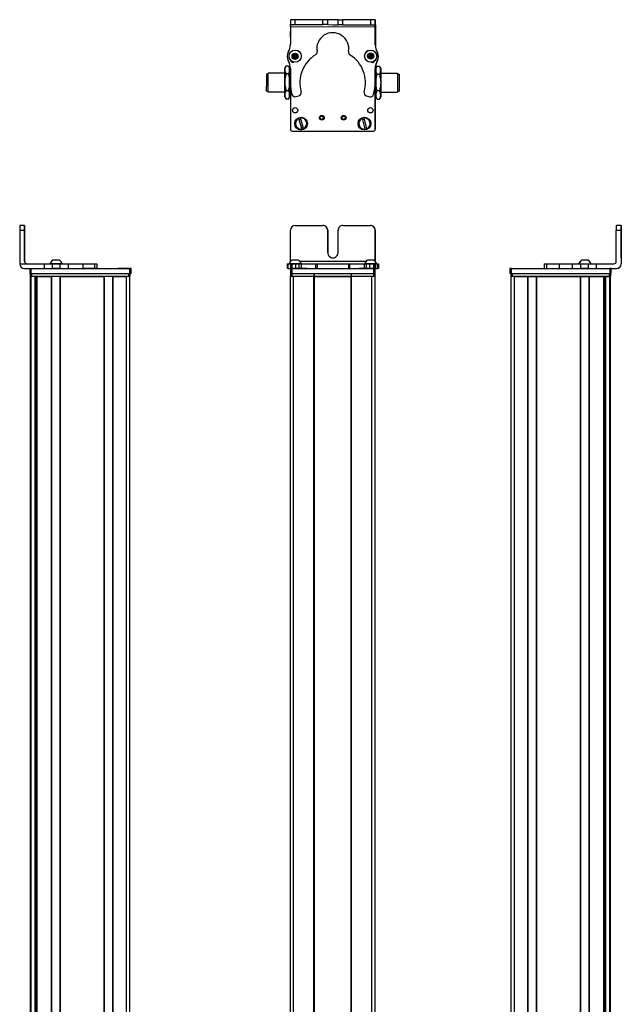
# Model space of a CAD drawing. Extents: x 85 to 1021, y -811 to 1659.
# Drawn here: x 85 to 461, y 1042 to 1658 of the extents above; entities that cross this region are included whole.
import ezdxf

# ---------------------------------------------------------------- set-up
doc = ezdxf.new("R2010")
doc.units = 0
doc.layers.get('0').update_dxf_attribs({"linetype": 'CONTINUOUS'})

msp = doc.modelspace()

# ---------------------------------------------------------------- linework, layer by layer
at = {"color": 7, "ltscale": 0.382401}
msp.add_line((254.220337, 1658.019775), (254.187073, 1642.723755), dxfattribs=at)
at = {"color": 7, "ltscale": 0.001328}
for p, q in [((254.220337, 1658.019775), (254.273438, 1658.019653)), ((307.449646, 1657.761475), (307.396545, 1657.761719))]:
    msp.add_line(p, q, dxfattribs=at)
at = {"color": 7, "ltscale": 0.075}
for p, q in [((254.273438, 1658.019653), (254.266907, 1655.019653)), ((257.273438, 1658.013062), (254.273438, 1658.019653)), ((257.266907, 1655.013062), (257.273438, 1658.013062)), ((274.519165, 1654.975342), (274.525757, 1657.975342)), ((277.519165, 1654.968872), (277.525696, 1657.968872)), ((284.019165, 1654.95459), (284.025696, 1657.95459)), ((284.025696, 1657.95459), (287.025696, 1657.94812)), ((287.019165, 1654.94812), (287.025696, 1657.94812)), ((304.273315, 1657.9104), (304.269104, 1654.9104)), ((307.273315, 1657.903809), (304.273315, 1657.9104)), ((307.269104, 1654.903809), (307.273315, 1657.903809)), ((254.266907, 1655.019653), (257.266907, 1655.013062)), ((277.519165, 1654.968872), (274.519165, 1654.975342)), ((287.019165, 1654.94812), (284.019165, 1654.95459)), ((304.269104, 1654.9104), (307.269104, 1654.903809)), ((87.795959, 1529.26062), (84.795959, 1529.26062)), ((461.154358, 1529.26062), (458.154358, 1529.26062)), ((84.789368, 1526.26062), (87.789368, 1526.26062)), ((458.147766, 1526.26062), (461.147766, 1526.26062)), ((100.085266, 1505.26062), (100.085266, 1502.26062)), ((105.13855, 1505.26062), (105.13855, 1502.26062)), ((110.194824, 1502.26062), (110.194824, 1505.26062)), ((115.342102, 1502.26062), (115.342102, 1505.26062)), ((124.242493, 1505.26062), (124.242493, 1502.26062)), ((131.510864, 1505.26062), (131.510864, 1502.26062)), ((132.960083, 1505.26062), (132.960083, 1502.26062)), ((132.993591, 1505.26062), (132.993591, 1502.26062)), ((133.062927, 1505.26062), (133.062927, 1502.26062)), ((252.114136, 1505.26062), (252.114136, 1502.26062)), ((252.794067, 1502.26062), (252.794067, 1505.26062)), ((254.163452, 1505.26062), (254.163452, 1502.26062)), ((255.16571, 1505.26062), (255.16571, 1502.26062)), ((257.603821, 1502.26062), (257.603821, 1505.26062)), ((259.539124, 1505.26062), (259.539124, 1502.26062)), ((261.027222, 1505.26062), (261.027222, 1502.26062)), ((269.931396, 1505.26062), (269.931396, 1502.26062)), ((270.886597, 1505.26062), (270.886597, 1502.26062)), ((290.519043, 1505.26062), (290.519043, 1502.26062)), ((291.466797, 1502.26062), (291.466797, 1505.26062)), ((300.267273, 1505.26062), (300.267273, 1502.26062)), ((301.746887, 1502.26062), (301.746887, 1505.26062)), ((303.679932, 1505.26062), (303.679932, 1502.26062)), ((306.124084, 1505.26062), (306.124084, 1502.26062)), ((307.220764, 1505.26062), (307.220764, 1502.26062)), ((307.230347, 1502.26062), (307.230347, 1505.26062)), ((308.588745, 1505.26062), (308.588745, 1502.26062)), ((309.279724, 1505.26062), (309.279724, 1502.26062)), ((412.98999, 1505.26062), (412.98999, 1502.26062)), ((414.430786, 1505.26062), (414.430786, 1502.26062)), ((422.499695, 1502.26062), (422.499695, 1505.26062)), ((430.676636, 1502.26062), (430.676636, 1505.26062)), ((435.736267, 1505.26062), (435.736267, 1502.26062)), ((440.792542, 1502.26062), (440.792542, 1505.26062)), ((445.65686, 1502.26062), (445.65686, 1505.26062)), ((91.045044, 1502.26062), (91.045044, 1499.26062)), ((92.045044, 1499.26062), (92.045044, 1502.26062)), ((153.444458, 1502.26062), (153.444458, 1499.26062)), ((154.444458, 1499.26062), (154.444458, 1502.26062)), ((254.199097, 1502.26062), (254.199097, 1499.26062)), ((255.199097, 1499.26062), (255.199097, 1502.26062)), ((306.199097, 1502.26062), (306.199097, 1499.26062)), ((307.199097, 1499.26062), (307.199097, 1502.26062)), ((391.608459, 1502.26062), (391.608459, 1499.26062)), ((392.608459, 1499.26062), (392.608459, 1502.26062)), ((454.007874, 1502.26062), (454.007874, 1499.26062)), ((455.007874, 1499.26062), (455.007874, 1502.26062))]:
    msp.add_line(p, q, dxfattribs=at)
at = {"color": 7, "ltscale": 0.001447}
msp.add_line((254.397461, 1658.077148), (254.397095, 1658.019287), dxfattribs=at)
at = {"color": 7, "ltscale": 0.393356}
msp.add_line((270.131409, 1657.983398), (254.397461, 1658.077148), dxfattribs=at)
at = {"color": 7, "ltscale": 0.431309}
msp.add_line((274.525757, 1657.975342), (257.273438, 1658.013062), dxfattribs=at)
at = {"color": 7, "ltscale": 0.074999}
msp.add_line((277.525696, 1657.968872), (274.525757, 1657.975342), dxfattribs=at)
at = {"color": 7, "ltscale": 0.08125}
for p, q in [((280.775696, 1657.96167), (277.525696, 1657.968872)), ((284.025696, 1657.95459), (280.775696, 1657.96167)), ((277.519165, 1654.968872), (280.769165, 1654.961792)), ((280.769165, 1654.961792), (284.019165, 1654.95459))]:
    msp.add_line(p, q, dxfattribs=at)
at = {"color": 7, "ltscale": 0.431192}
msp.add_line((304.273315, 1657.9104), (287.025696, 1657.94812), dxfattribs=at)
at = {"color": 7, "ltscale": 0.0375}
for p, q in [((254.263672, 1653.519653), (254.266968, 1655.019653)), ((307.266968, 1653.403809), (307.269104, 1654.903809))]:
    msp.add_line(p, q, dxfattribs=at)
at = {"color": 7}
for p, q in [((307.266968, 1653.403809), (254.263672, 1653.519653)), ((254.196594, 1617.021729), (254.196594, 1589.990356)), ((254.199097, 1616.973877), (254.199097, 1589.364502)), ((307.199097, 1589.364502), (307.199097, 1617.864014)), ((307.270386, 1612.690186), (307.321045, 1589.49646)), ((255.199097, 1588.364502), (306.199097, 1588.364502)), ((84.789368, 1526.26062), (84.789368, 1505.26062)), ((461.147766, 1526.26062), (461.147766, 1505.26062)), ((461.26355, 1526.26062), (461.26355, 1505.26062)), ((301.562988, 1506.76062), (259.999084, 1506.76062)), ((92.045044, 1502.26062), (153.444458, 1502.26062)), ((92.045044, 1499.26062), (153.444458, 1499.26062)), ((92.41925, 1499.26062), (152.818665, 1499.26062)), ((255.199097, 1502.26062), (306.199097, 1502.26062)), ((255.199097, 1499.26062), (306.199097, 1499.26062)), ((392.608459, 1502.26062), (454.007874, 1502.26062)), ((392.608459, 1499.26062), (454.007874, 1499.26062)), ((393.234253, 1499.26062), (453.633667, 1499.26062)), ((91.619263, -664.739319), (91.619263, 1497.26062)), ((91.996887, -664.739319), (91.996887, 1497.26062)), ((152.818665, 1497.26062), (92.41925, 1497.26062)), ((94.472961, -664.739319), (94.472961, 1497.26062)), ((95.370483, -664.739319), (95.370483, 1497.26062)), ((95.670471, -664.739319), (95.670471, 1497.26062)), ((104.626221, -664.739319), (104.626221, 1497.26062)), ((104.92627, -664.739319), (104.92627, 1497.26062)), ((110.026245, -664.739319), (110.026245, 1497.26062)), ((110.326233, -664.739319), (110.326233, 1497.26062)), ((110.326233, 1497.26062), (137.568848, 1497.26062)), ((137.568848, -664.739319), (137.568848, 1497.26062)), ((137.868835, -664.739319), (137.868835, 1497.26062)), ((142.968872, -664.739319), (142.968872, 1497.26062)), ((143.26886, -664.739319), (143.26886, 1497.26062)), ((151.618652, -664.739319), (151.618652, 1497.26062)), ((153.618652, -664.739319), (153.618652, 1497.26062)), ((254.196228, -664.739319), (254.196228, 1497.26062)), ((256.196228, -664.739319), (256.196228, 1497.26062)), ((268.89624, -664.739319), (268.89624, 1497.26062)), ((269.196228, -664.739319), (269.196228, 1497.26062)), ((269.196228, 1497.26062), (292.196594, 1497.26062)), ((292.196594, 1497.26062), (269.196228, 1497.26062)), ((292.196594, -664.739319), (292.196594, 1497.26062)), ((292.496582, -664.739319), (292.496582, 1497.26062)), ((305.196594, -664.739319), (305.196594, 1497.26062)), ((307.196594, -664.739319), (307.196594, 1497.26062)), ((392.434265, -664.739319), (392.434265, 1497.26062)), ((453.633667, 1497.26062), (393.234253, 1497.26062)), ((394.434265, -664.739319), (394.434265, 1497.26062)), ((402.784058, -664.739319), (402.784058, 1497.26062)), ((403.084045, -664.739319), (403.084045, 1497.26062)), ((408.184082, -664.739319), (408.184082, 1497.26062)), ((408.48407, -664.739319), (408.48407, 1497.26062)), ((408.48407, 1497.26062), (435.726685, 1497.26062)), ((435.726685, -664.739319), (435.726685, 1497.26062)), ((436.026672, -664.739319), (436.026672, 1497.26062)), ((441.126648, -664.739319), (441.126648, 1497.26062)), ((441.426697, -664.739319), (441.426697, 1497.26062)), ((450.382446, -664.739319), (450.382446, 1497.26062)), ((450.682434, -664.739319), (450.682434, 1497.26062)), ((451.579956, -664.739319), (451.579956, 1497.26062)), ((454.05603, -664.739319), (454.05603, 1497.26062)), ((454.433655, -664.739319), (454.433655, 1497.26062)), ((94.695313, -649.739319), (94.695313, 1482.26062)), ((451.357605, -649.739319), (451.357605, 1482.26062))]:
    msp.add_line(p, q, dxfattribs=at)
at = {"color": 7, "ltscale": 0.431307}
msp.add_line((257.266907, 1655.013062), (274.519165, 1654.975342), dxfattribs=at)
at = {"color": 7, "ltscale": 0.43125}
msp.add_line((287.019165, 1654.94812), (304.269104, 1654.9104), dxfattribs=at)
at = {"color": 7, "ltscale": 0.274771}
msp.add_line((307.251465, 1642.412964), (307.266968, 1653.403809), dxfattribs=at)
at = {"color": 7, "ltscale": 0.004073}
msp.add_line((307.26886, 1654.762451), (307.431763, 1654.761475), dxfattribs=at)
at = {"color": 7, "ltscale": 0.003125}
msp.add_line((307.396545, 1657.761719), (307.271545, 1657.762451), dxfattribs=at)
at = {"color": 7, "ltscale": 0.307403}
msp.add_line((307.431763, 1654.761475), (307.358521, 1642.465576), dxfattribs=at)
at = {"color": 7, "ltscale": 0.075001}
msp.add_line((307.431763, 1654.761475), (307.449646, 1657.761475), dxfattribs=at)
at = {"color": 7, "ltscale": 0.090555}
msp.add_line((254.195007, 1647.157837), (254.187134, 1650.780029), dxfattribs=at)
at = {"color": 7, "ltscale": 0.0823}
msp.add_line((254.196594, 1650.389771), (254.196594, 1647.097778), dxfattribs=at)
at = {"color": 7, "ltscale": 0.062817}
msp.add_line((254.199097, 1650.763916), (254.199097, 1648.251221), dxfattribs=at)
at = {"color": 7, "ltscale": 0.036084}
for p, q in [((256.108032, 1636.203857), (255.744507, 1634.807007)), ((255.744507, 1634.807007), (256.772461, 1633.793823)), ((256.108032, 1636.203857), (257.135986, 1635.190674)), ((256.772461, 1633.793823), (257.135986, 1635.190674)), ((257.135986, 1635.190674), (257.499512, 1636.587524)), ((258.527466, 1635.574219), (257.135986, 1635.190674)), ((258.16394, 1634.17749), (257.135986, 1635.190674)), ((303.167542, 1634.56665), (304.408813, 1633.830078)), ((304.443359, 1636.716675), (303.184814, 1636.01001)), ((303.184814, 1636.01001), (304.426086, 1635.273438)), ((304.443359, 1636.716675), (304.426086, 1635.273438)), ((305.684631, 1635.980103), (304.426086, 1635.273438)), ((305.667358, 1634.536865), (304.426086, 1635.273438)), ((305.684631, 1635.980103), (304.443359, 1636.716675)), ((305.667358, 1634.536865), (305.684631, 1635.980103))]:
    msp.add_line(p, q, dxfattribs=at)
at = {"color": 7, "ltscale": 0.036085}
for p, q in [((255.744507, 1634.807007), (257.135986, 1635.190674)), ((257.499512, 1636.587524), (256.108032, 1636.203857)), ((256.772461, 1633.793823), (258.16394, 1634.17749))]:
    msp.add_line(p, q, dxfattribs=at)
at = {"color": 7, "ltscale": 0.036086}
for p, q in [((258.527466, 1635.574219), (257.499512, 1636.587524)), ((304.426086, 1635.273438), (303.167542, 1634.56665)), ((304.408813, 1633.830078), (305.667358, 1634.536865))]:
    msp.add_line(p, q, dxfattribs=at)
at = {"color": 7, "ltscale": 0.036082}
msp.add_line((258.16394, 1634.17749), (258.527466, 1635.574219), dxfattribs=at)
at = {"color": 7, "ltscale": 0.036087}
for p, q in [((303.184814, 1636.01001), (303.167542, 1634.56665)), ((304.408813, 1633.830078), (304.426086, 1635.273438))]:
    msp.add_line(p, q, dxfattribs=at)
at = {"color": 7, "ltscale": 0.034831}
for p, q in [((250.696228, 1627.69043), (251.392944, 1628.896973)), ((253.696228, 1627.69043), (252.999573, 1628.896973))]:
    msp.add_line(p, q, dxfattribs=at)
at = {"color": 7, "ltscale": 0.026599}
for p, q in [((250.696228, 1626.626465), (250.696228, 1627.69043)), ((253.696228, 1626.626465), (253.696228, 1627.69043))]:
    msp.add_line(p, q, dxfattribs=at)
at = {"color": 7, "ltscale": 0.005234}
for p, q in [((251.500061, 1629.077148), (251.393066, 1628.897217)), ((252.892395, 1629.077148), (252.99939, 1628.897217)), ((251.500061, 1608.303467), (251.393066, 1608.483398)), ((252.892395, 1608.303467), (252.99939, 1608.483398))]:
    msp.add_line(p, q, dxfattribs=at)
at = {"color": 7, "ltscale": 0.034808}
for p, q in [((252.892395, 1629.077148), (251.500061, 1629.077148)), ((252.892395, 1629.077148), (251.500061, 1629.077148)), ((252.892395, 1624.175659), (251.500061, 1624.175659)), ((251.500061, 1613.788818), (252.892395, 1613.788818)), ((252.892395, 1608.303467), (251.500061, 1608.303467))]:
    msp.add_line(p, q, dxfattribs=at)
at = {"color": 7, "ltscale": 0.005273}
msp.add_line((252.892395, 1629.077148), (253.000244, 1628.895874), dxfattribs=at)
at = {"color": 7, "ltscale": 0.003053}
msp.add_line((252.99939, 1628.897217), (253.059692, 1628.791016), dxfattribs=at)
at = {"color": 7, "ltscale": 0.034798}
msp.add_line((253.696228, 1627.69043), (253.000244, 1628.895874), dxfattribs=at)
at = {"color": 7, "ltscale": 0.22251}
for p, q in [((254.177307, 1627.466919), (254.164795, 1618.566528)), ((115.342102, 1505.26062), (124.242493, 1505.26062)), ((115.342102, 1502.26062), (124.242493, 1502.26062))]:
    msp.add_line(p, q, dxfattribs=at)
at = {"color": 7, "ltscale": 0.003442}
msp.add_line((254.196594, 1632.782471), (254.196594, 1632.644775), dxfattribs=at)
at = {"color": 7, "ltscale": 0.003497}
msp.add_line((254.199097, 1632.779053), (254.199097, 1632.63916), dxfattribs=at)
at = {"color": 7, "ltscale": 0.00293}
msp.add_line((307.199097, 1632.558105), (307.199097, 1632.675293), dxfattribs=at)
at = {"color": 7, "ltscale": 0.204422}
msp.add_line((307.219299, 1619.255859), (307.230347, 1627.432739), dxfattribs=at)
at = {"color": 7, "ltscale": 0.001929}
msp.add_line((307.226685, 1632.705078), (307.226868, 1632.62793), dxfattribs=at)
at = {"color": 7, "ltscale": 0.081702}
msp.add_line((307.237061, 1627.958252), (307.244202, 1624.690186), dxfattribs=at)
at = {"color": 7, "ltscale": 0.015259}
msp.add_line((307.244141, 1627.209229), (307.240051, 1626.598877), dxfattribs=at)
at = {"color": 7, "ltscale": 0.04019}
msp.add_line((307.696594, 1627.69043), (308.500427, 1629.082642), dxfattribs=at)
at = {"color": 7, "ltscale": 0.030145}
for p, q in [((307.696594, 1627.69043), (307.696594, 1626.484619)), ((310.696594, 1627.69043), (310.696594, 1626.484619))]:
    msp.add_line(p, q, dxfattribs=at)
at = {"color": 7, "ltscale": 0.034807}
for p, q in [((308.500427, 1629.082642), (309.8927, 1629.082642)), ((308.500427, 1623.886475), (309.8927, 1623.886475)), ((309.8927, 1613.494141), (308.500427, 1613.494141)), ((308.500427, 1608.298096), (309.8927, 1608.298096))]:
    msp.add_line(p, q, dxfattribs=at)
at = {"color": 7, "ltscale": 0.040191}
msp.add_line((310.696594, 1627.69043), (309.8927, 1629.082642), dxfattribs=at)
at = {"color": 7, "ltscale": 0.189319}
msp.add_line((239.197266, 1623.990356), (239.197266, 1616.417603), dxfattribs=at)
at = {"color": 7, "ltscale": 0.024974}
for p, q in [((240.196228, 1623.990356), (239.197266, 1623.990356)), ((240.196228, 1623.990356), (239.197266, 1623.990356)), ((321.196594, 1623.990356), (322.195557, 1623.990356)), ((240.196228, 1613.390381), (239.197266, 1613.390381)), ((321.196594, 1613.390381), (322.195557, 1613.390381))]:
    msp.add_line(p, q, dxfattribs=at)
at = {"color": 7, "ltscale": 0.214325}
msp.add_line((240.196228, 1616.117432), (240.196228, 1624.69043), dxfattribs=at)
at = {"color": 7, "ltscale": 0.2625}
for p, q in [((250.696228, 1624.69043), (240.196228, 1624.69043)), ((250.696228, 1624.69043), (240.196228, 1624.69043)), ((310.696594, 1624.69043), (321.196594, 1624.69043)), ((250.696228, 1612.69043), (240.196228, 1612.69043)), ((310.696594, 1612.69043), (321.196594, 1612.69043))]:
    msp.add_line(p, q, dxfattribs=at)
at = {"color": 7, "ltscale": 0.191107}
for p, q in [((250.696228, 1618.982178), (250.696228, 1626.626465)), ((253.696228, 1618.982178), (253.696228, 1626.626465))]:
    msp.add_line(p, q, dxfattribs=at)
at = {"color": 7, "ltscale": 0.011894}
msp.add_line((254.171997, 1624.69043), (253.696228, 1624.69043), dxfattribs=at)
at = {"color": 7, "ltscale": 0.011893}
msp.add_line((254.171936, 1624.69043), (253.696228, 1624.69043), dxfattribs=at)
at = {"color": 7, "ltscale": 0.011784}
msp.add_line((307.22522, 1624.69043), (307.696594, 1624.69043), dxfattribs=at)
at = {"color": 7, "ltscale": 0.194855}
for p, q in [((307.696594, 1626.484619), (307.696594, 1618.69043)), ((310.696594, 1626.484619), (310.696594, 1618.69043))]:
    msp.add_line(p, q, dxfattribs=at)
at = {"color": 7, "ltscale": 0.002536}
msp.add_line((321.196594, 1624.69043), (321.196594, 1624.588989), dxfattribs=at)
at = {"color": 7, "ltscale": 0.297464}
msp.add_line((321.196594, 1624.588989), (321.196594, 1612.69043), dxfattribs=at)
at = {"color": 7, "ltscale": 0.002237}
msp.add_line((322.195557, 1623.900879), (322.195557, 1623.990356), dxfattribs=at)
at = {"color": 7, "ltscale": 0.262762}
msp.add_line((322.195557, 1623.900879), (322.195557, 1613.390381), dxfattribs=at)
at = {"color": 7, "ltscale": 0.000208}
msp.add_line((322.195557, 1621.517578), (322.195557, 1621.509277), dxfattribs=at)
at = {"color": 7, "ltscale": 0.024792}
msp.add_line((322.195557, 1621.509277), (322.195557, 1620.517578), dxfattribs=at)
at = {"color": 7, "ltscale": 0.075681}
msp.add_line((239.197266, 1613.390381), (239.197266, 1616.417603), dxfattribs=at)
at = {"color": 7, "ltscale": 0.085675}
msp.add_line((240.196228, 1612.69043), (240.196228, 1616.117432), dxfattribs=at)
at = {"color": 7, "ltscale": 0.198401}
for p, q in [((250.696228, 1611.046143), (250.696228, 1618.982178)), ((253.696228, 1611.046143), (253.696228, 1618.982178))]:
    msp.add_line(p, q, dxfattribs=at)
at = {"color": 7, "ltscale": 0.194858}
for p, q in [((307.696594, 1618.69043), (307.696594, 1610.896118)), ((310.696594, 1618.69043), (310.696594, 1610.896118))]:
    msp.add_line(p, q, dxfattribs=at)
at = {"color": 7, "ltscale": 0.005682}
msp.add_line((322.195557, 1620.572754), (322.195557, 1620.345459), dxfattribs=at)
at = {"color": 7, "ltscale": 0.000214}
for p, q in [((322.195557, 1620.022949), (322.195557, 1620.014404)), ((322.195557, 1617.565186), (322.195557, 1617.556641))]:
    msp.add_line(p, q, dxfattribs=at)
at = {"color": 7, "ltscale": 0.024786}
for p, q in [((322.195557, 1620.014404), (322.195557, 1619.022949)), ((322.195557, 1617.556641), (322.195557, 1616.565186))]:
    msp.add_line(p, q, dxfattribs=at)
at = {"color": 7, "ltscale": 0.021445}
for p, q in [((322.195557, 1619.048218), (322.195557, 1618.19043)), ((322.195557, 1616.604492), (322.195557, 1615.746704))]:
    msp.add_line(p, q, dxfattribs=at)
at = {"color": 7, "ltscale": 0.000211}
msp.add_line((322.195557, 1617.635742), (322.195557, 1617.627319), dxfattribs=at)
at = {"color": 7, "ltscale": 0.001553}
msp.add_line((322.195557, 1617.627319), (322.195557, 1617.565186), dxfattribs=at)
at = {"color": 7, "ltscale": 0.033893}
for p, q in [((250.696228, 1609.69043), (250.696228, 1611.046143)), ((253.696228, 1609.69043), (253.696228, 1611.046143))]:
    msp.add_line(p, q, dxfattribs=at)
at = {"color": 7, "ltscale": 0.034837}
msp.add_line((250.696228, 1609.69043), (251.392944, 1608.483643), dxfattribs=at)
at = {"color": 7, "ltscale": 0.034836}
msp.add_line((253.696228, 1609.69043), (252.999573, 1608.483643), dxfattribs=at)
at = {"color": 7, "ltscale": 0.034801}
msp.add_line((253.696228, 1609.69043), (253.000244, 1608.484863), dxfattribs=at)
at = {"color": 7, "ltscale": 0.012465}
msp.add_line((254.194824, 1612.69043), (253.696228, 1612.69043), dxfattribs=at)
at = {"color": 7, "ltscale": 0.05006}
for p, q in [((257.603821, 1609.916016), (259.539124, 1610.430054)), ((301.746887, 1610.337891), (303.679932, 1609.81543))]:
    msp.add_line(p, q, dxfattribs=at)
at = {"color": 7, "ltscale": 0.012474}
msp.add_line((307.197632, 1612.69043), (307.696594, 1612.69043), dxfattribs=at)
at = {"color": 7, "ltscale": 0.030142}
for p, q in [((307.696594, 1610.896118), (307.696594, 1609.69043)), ((310.696594, 1610.896118), (310.696594, 1609.69043))]:
    msp.add_line(p, q, dxfattribs=at)
at = {"color": 7, "ltscale": 0.040193}
msp.add_line((307.696594, 1609.69043), (308.500427, 1608.298096), dxfattribs=at)
at = {"color": 7, "ltscale": 0.040194}
msp.add_line((310.696594, 1609.69043), (309.8927, 1608.298096), dxfattribs=at)
at = {"color": 7, "ltscale": 0.005276}
msp.add_line((252.892395, 1608.303467), (253.000244, 1608.484863), dxfattribs=at)
at = {"color": 7, "ltscale": 0.005069}
for p, q in [((259.300842, 1596.207764), (259.242126, 1596.401855)), ((262.457336, 1589.921387), (262.516052, 1589.727295))]:
    msp.add_line(p, q, dxfattribs=at)
at = {"color": 7, "ltscale": 0.00507}
for p, q in [((260.390625, 1596.749512), (260.449402, 1596.55542)), ((300.234009, 1596.769165), (300.28302, 1596.572388)), ((261.367554, 1589.379639), (261.308777, 1589.57373)), ((300.844177, 1589.359863), (300.795105, 1589.556641)), ((301.959473, 1589.846924), (302.008545, 1589.650146))]:
    msp.add_line(p, q, dxfattribs=at)
at = {"color": 7, "ltscale": 0.173281}
for p, q in [((262.457336, 1589.921387), (260.449402, 1596.55542)), ((299.118652, 1596.282104), (300.795105, 1589.556641)), ((301.959473, 1589.846924), (300.28302, 1596.572388)), ((259.300842, 1596.207764), (261.308777, 1589.57373))]:
    msp.add_line(p, q, dxfattribs=at)
at = {"color": 7, "ltscale": 0.005073}
msp.add_line((299.118652, 1596.282104), (299.069641, 1596.479004), dxfattribs=at)
at = {"color": 7, "ltscale": 0.000941}
for p, q in [((87.795959, 1529.26062), (87.833618, 1529.26062)), ((87.860901, 1529.26062), (87.89856, 1529.26062)), ((461.154358, 1529.26062), (461.192017, 1529.26062)), ((461.219299, 1529.26062), (461.256958, 1529.26062))]:
    msp.add_line(p, q, dxfattribs=at)
at = {"color": 7, "ltscale": 0.000682}
for p, q in [((87.860901, 1529.26062), (87.833618, 1529.26062)), ((461.192017, 1529.26062), (461.219299, 1529.26062))]:
    msp.add_line(p, q, dxfattribs=at)
at = {"color": 7, "ltscale": 0.431306}
msp.add_line((257.266907, 1529.26062), (274.519165, 1529.26062), dxfattribs=at)
at = {"color": 7, "ltscale": 0.431248}
msp.add_line((287.019165, 1529.26062), (304.269104, 1529.26062), dxfattribs=at)
at = {"color": 7, "ltscale": 0.4875}
for p, q in [((87.789368, 1506.76062), (87.789368, 1526.26062)), ((87.905151, 1506.76062), (87.905151, 1526.26062)), ((254.266907, 1506.76062), (254.266907, 1526.26062)), ((458.147766, 1506.76062), (458.147766, 1526.26062))]:
    msp.add_line(p, q, dxfattribs=at)
at = {"color": 7, "ltscale": 0.35}
for p, q in [((87.840149, 1526.26062), (87.840149, 1512.26062)), ((87.85437, 1512.26062), (87.85437, 1526.26062)), ((277.519165, 1526.26062), (277.519165, 1512.26062)), ((277.525696, 1512.26062), (277.525696, 1526.26062)), ((284.019165, 1512.26062), (284.019165, 1526.26062)), ((461.198547, 1526.26062), (461.198547, 1512.26062)), ((461.212769, 1512.26062), (461.212769, 1526.26062))]:
    msp.add_line(p, q, dxfattribs=at)
at = {"color": 7, "ltscale": 0.000356}
for p, q in [((87.85437, 1526.26062), (87.840149, 1526.26062)), ((461.198547, 1526.26062), (461.212769, 1526.26062)), ((87.840149, 1512.26062), (87.85437, 1512.26062)), ((461.198547, 1512.26062), (461.212769, 1512.26062))]:
    msp.add_line(p, q, dxfattribs=at)
at = {"color": 7, "ltscale": 0.486993}
msp.add_line((307.269104, 1506.780884), (307.269104, 1526.26062), dxfattribs=at)
at = {"color": 7, "ltscale": 0.487097}
msp.add_line((307.273315, 1526.26062), (307.273315, 1506.776733), dxfattribs=at)
at = {"color": 7, "ltscale": 0.382399}
msp.add_line((84.789307, 1505.26062), (100.085266, 1505.26062), dxfattribs=at)
at = {"color": 7, "ltscale": 0.002895}
for p, q in [((87.905151, 1506.76062), (87.789368, 1506.76062)), ((461.26355, 1505.26062), (461.147766, 1505.26062))]:
    msp.add_line(p, q, dxfattribs=at)
at = {"color": 7, "ltscale": 0.126332}
for p, q in [((100.085266, 1505.26062), (105.13855, 1505.26062)), ((100.085266, 1502.26062), (105.13855, 1502.26062))]:
    msp.add_line(p, q, dxfattribs=at)
at = {"color": 7, "ltscale": 0.002049}
msp.add_line((103.817688, 1505.26062), (103.735718, 1505.26062), dxfattribs=at)
at = {"color": 7, "ltscale": 0.003412}
msp.add_line((103.955017, 1505.26062), (103.818542, 1505.26062), dxfattribs=at)
at = {"color": 7, "ltscale": 0.04474}
msp.add_line((105.744629, 1505.26062), (103.955017, 1505.26062), dxfattribs=at)
at = {"color": 7, "ltscale": 0.063165}
for p, q in [((105.13855, 1505.26062), (107.665161, 1505.26062)), ((107.665161, 1502.26062), (105.13855, 1502.26062))]:
    msp.add_line(p, q, dxfattribs=at)
at = {"color": 7, "ltscale": 0.002058}
msp.add_line((105.682922, 1507.460571), (105.600586, 1507.460571), dxfattribs=at)
at = {"color": 7, "ltscale": 0.00174}
msp.add_line((105.752991, 1507.460571), (105.683411, 1507.460815), dxfattribs=at)
at = {"color": 7, "ltscale": 0.089494}
msp.add_line((109.324402, 1505.26062), (105.744629, 1505.26062), dxfattribs=at)
at = {"color": 7, "ltscale": 0.095007}
msp.add_line((109.553284, 1507.460815), (105.752991, 1507.460571), dxfattribs=at)
at = {"color": 7, "ltscale": 0.063242}
for p, q in [((107.665161, 1505.26062), (110.194824, 1505.26062)), ((110.194824, 1502.26062), (107.665161, 1502.26062))]:
    msp.add_line(p, q, dxfattribs=at)
at = {"color": 7, "ltscale": 0.052345}
msp.add_line((111.418213, 1505.26062), (109.324402, 1505.26062), dxfattribs=at)
at = {"color": 7, "ltscale": 0.128682}
for p, q in [((110.194824, 1505.26062), (115.342102, 1505.26062)), ((110.194824, 1502.26062), (115.342102, 1502.26062))]:
    msp.add_line(p, q, dxfattribs=at)
at = {"color": 7, "ltscale": 0.000278}
msp.add_line((124.231384, 1505.26062), (124.242493, 1505.26062), dxfattribs=at)
at = {"color": 7, "ltscale": 0.005078}
for p, q in [((124.242493, 1505.26062), (124.445618, 1505.26062)), ((124.445618, 1502.26062), (124.242493, 1502.26062))]:
    msp.add_line(p, q, dxfattribs=at)
at = {"color": 7, "ltscale": 0.176631}
for p, q in [((124.445618, 1505.26062), (131.510864, 1505.26062)), ((131.510864, 1502.26062), (124.445618, 1502.26062))]:
    msp.add_line(p, q, dxfattribs=at)
at = {"color": 7, "ltscale": 0.03623}
for p, q in [((131.510864, 1505.26062), (132.960083, 1505.26062)), ((132.960083, 1502.26062), (131.510864, 1502.26062))]:
    msp.add_line(p, q, dxfattribs=at)
at = {"color": 7, "ltscale": 0.000839}
for p, q in [((132.960022, 1505.26062), (132.993591, 1505.26062)), ((132.960022, 1502.26062), (132.993591, 1502.26062))]:
    msp.add_line(p, q, dxfattribs=at)
at = {"color": 7, "ltscale": 0.001733}
for p, q in [((132.993591, 1505.26062), (133.062927, 1505.26062)), ((133.062927, 1502.26062), (132.993591, 1502.26062))]:
    msp.add_line(p, q, dxfattribs=at)
at = {"color": 7, "ltscale": 0.016998}
for p, q in [((252.114136, 1505.26062), (252.794067, 1505.26062)), ((252.794067, 1502.26062), (252.114136, 1502.26062))]:
    msp.add_line(p, q, dxfattribs=at)
at = {"color": 7, "ltscale": 0.034581}
msp.add_line((252.794067, 1505.26062), (254.177307, 1505.26062), dxfattribs=at)
at = {"color": 7, "ltscale": 0.010069}
msp.add_line((253.740601, 1505.26062), (253.33783, 1505.26062), dxfattribs=at)
at = {"color": 7, "ltscale": 0.110133}
msp.add_line((258.145935, 1505.26062), (253.740601, 1505.26062), dxfattribs=at)
at = {"color": 7, "ltscale": 0.025056}
for p, q in [((254.163452, 1505.26062), (255.16571, 1505.26062)), ((255.16571, 1502.26062), (254.163452, 1502.26062))]:
    msp.add_line(p, q, dxfattribs=at)
at = {"color": 7, "ltscale": 0.060953}
for p, q in [((255.16571, 1505.26062), (257.603821, 1505.26062)), ((257.603821, 1502.26062), (255.16571, 1502.26062))]:
    msp.add_line(p, q, dxfattribs=at)
at = {"color": 7, "ltscale": 0.061232}
msp.add_line((257.650269, 1507.460571), (255.200989, 1507.460571), dxfattribs=at)
at = {"color": 7, "ltscale": 0.048383}
msp.add_line((257.603821, 1505.26062), (259.539124, 1505.26062), dxfattribs=at)
at = {"color": 7, "ltscale": 0.035518}
msp.add_line((259.070984, 1507.460571), (257.650269, 1507.460571), dxfattribs=at)
at = {"color": 7, "ltscale": 0.057394}
msp.add_line((260.441711, 1505.26062), (258.145935, 1505.26062), dxfattribs=at)
at = {"color": 7, "ltscale": 0.037202}
msp.add_line((259.539124, 1505.26062), (261.027222, 1505.26062), dxfattribs=at)
at = {"color": 7, "ltscale": 0.012361}
msp.add_line((260.936157, 1505.26062), (260.441711, 1505.26062), dxfattribs=at)
at = {"color": 7, "ltscale": 0.222618}
msp.add_line((261.026672, 1505.26062), (269.931396, 1505.26062), dxfattribs=at)
at = {"color": 7, "ltscale": 0.02388}
for p, q in [((269.931396, 1505.26062), (270.886597, 1505.26062)), ((270.886597, 1502.26062), (269.931396, 1502.26062))]:
    msp.add_line(p, q, dxfattribs=at)
at = {"color": 7, "ltscale": 0.491019}
msp.add_line((270.886536, 1505.26062), (290.527283, 1505.26062), dxfattribs=at)
at = {"color": 7, "ltscale": 0.023694}
for p, q in [((290.519043, 1505.26062), (291.466797, 1505.26062)), ((291.466797, 1502.26062), (290.519043, 1502.26062))]:
    msp.add_line(p, q, dxfattribs=at)
at = {"color": 7, "ltscale": 0.226611}
msp.add_line((291.466797, 1505.26062), (300.53125, 1505.26062), dxfattribs=at)
at = {"color": 7, "ltscale": 0.03699}
msp.add_line((300.267273, 1505.26062), (301.746887, 1505.26062), dxfattribs=at)
at = {"color": 7, "ltscale": 0.046516}
msp.add_line((302.486877, 1505.26062), (300.626221, 1505.26062), dxfattribs=at)
at = {"color": 7, "ltscale": 0.048326}
msp.add_line((301.746887, 1505.26062), (303.679932, 1505.26062), dxfattribs=at)
at = {"color": 7, "ltscale": 0.072034}
msp.add_line((305.368225, 1505.26062), (302.486877, 1505.26062), dxfattribs=at)
at = {"color": 7, "ltscale": 0.023685}
msp.add_line((303.438599, 1507.460571), (302.491211, 1507.460815), dxfattribs=at)
at = {"color": 7, "ltscale": 0.073059}
msp.add_line((306.360962, 1507.460815), (303.438599, 1507.460571), dxfattribs=at)
at = {"color": 7, "ltscale": 0.061104}
msp.add_line((303.679932, 1505.26062), (306.124084, 1505.26062), dxfattribs=at)
at = {"color": 7, "ltscale": 0.066039}
msp.add_line((308.009766, 1505.26062), (305.368225, 1505.26062), dxfattribs=at)
at = {"color": 7, "ltscale": 0.027415}
for p, q in [((306.124084, 1505.26062), (307.220703, 1505.26062)), ((307.220703, 1502.26062), (306.124084, 1502.26062))]:
    msp.add_line(p, q, dxfattribs=at)
at = {"color": 7, "ltscale": 0.000241}
msp.add_line((307.220703, 1505.26062), (307.230347, 1505.26062), dxfattribs=at)
at = {"color": 7, "ltscale": 0.033975}
for p, q in [((307.229736, 1505.26062), (308.588745, 1505.26062)), ((307.229736, 1502.26062), (308.588745, 1502.26062))]:
    msp.add_line(p, q, dxfattribs=at)
at = {"color": 7, "ltscale": 0.005405}
msp.add_line((308.225952, 1505.26062), (308.009766, 1505.26062), dxfattribs=at)
at = {"color": 7, "ltscale": 0.017274}
for p, q in [((308.588745, 1505.26062), (309.279724, 1505.26062)), ((309.279724, 1502.26062), (308.588745, 1502.26062))]:
    msp.add_line(p, q, dxfattribs=at)
at = {"color": 7, "ltscale": 0.03602}
msp.add_line((412.98999, 1505.26062), (414.430786, 1505.26062), dxfattribs=at)
at = {"color": 7, "ltscale": 0.192999}
msp.add_line((414.430786, 1505.26062), (422.150757, 1505.26062), dxfattribs=at)
at = {"color": 7, "ltscale": 0.008723}
for p, q in [((422.150757, 1505.26062), (422.499695, 1505.26062)), ((422.499695, 1502.26062), (422.150757, 1502.26062))]:
    msp.add_line(p, q, dxfattribs=at)
at = {"color": 7, "ltscale": 0.204424}
for p, q in [((422.499695, 1505.26062), (430.676636, 1505.26062)), ((422.499695, 1502.26062), (430.676636, 1502.26062))]:
    msp.add_line(p, q, dxfattribs=at)
at = {"color": 7, "ltscale": 0.003343}
for p, q in [((430.676636, 1505.26062), (430.810364, 1505.26062)), ((430.676636, 1502.26062), (430.810364, 1502.26062))]:
    msp.add_line(p, q, dxfattribs=at)
at = {"color": 7, "ltscale": 0.123148}
for p, q in [((430.810364, 1505.26062), (435.736267, 1505.26062)), ((430.810364, 1502.26062), (435.736267, 1502.26062))]:
    msp.add_line(p, q, dxfattribs=at)
at = {"color": 7, "ltscale": 0.063167}
for p, q in [((435.736267, 1505.26062), (438.262939, 1505.26062)), ((438.262939, 1502.26062), (435.736267, 1502.26062))]:
    msp.add_line(p, q, dxfattribs=at)
at = {"color": 7, "ltscale": 0.001738}
msp.add_line((436.569153, 1507.460571), (436.499634, 1507.460815), dxfattribs=at)
at = {"color": 7, "ltscale": 0.00031}
msp.add_line((436.581543, 1507.460571), (436.569153, 1507.460571), dxfattribs=at)
at = {"color": 7, "ltscale": 0.089977}
msp.add_line((440.181335, 1507.460571), (436.582275, 1507.460571), dxfattribs=at)
at = {"color": 7, "ltscale": 0.06324}
for p, q in [((438.262939, 1505.26062), (440.792542, 1505.26062)), ((440.792542, 1502.26062), (438.262939, 1502.26062))]:
    msp.add_line(p, q, dxfattribs=at)
at = {"color": 7, "ltscale": 0.006775}
msp.add_line((440.452332, 1507.460571), (440.181335, 1507.460571), dxfattribs=at)
at = {"color": 7, "ltscale": 0.121608}
for p, q in [((440.792542, 1505.26062), (445.65686, 1505.26062)), ((440.792542, 1502.26062), (445.65686, 1502.26062))]:
    msp.add_line(p, q, dxfattribs=at)
at = {"color": 7, "ltscale": 0.274773}
msp.add_line((445.65686, 1505.26062), (456.647766, 1505.26062), dxfattribs=at)
at = {"color": 7, "ltscale": 0.307401}
msp.add_line((87.789246, 1502.26062), (100.085266, 1502.26062), dxfattribs=at)
at = {"color": 7, "ltscale": 0.025}
for p, q in [((92.045044, 1499.26062), (91.045044, 1499.26062)), ((154.444458, 1502.26062), (153.444458, 1502.26062)), ((154.444458, 1499.26062), (153.444458, 1499.26062)), ((255.199097, 1502.26062), (254.199097, 1502.26062)), ((255.199097, 1499.26062), (254.199097, 1499.26062)), ((307.199097, 1502.26062), (306.199097, 1502.26062)), ((307.199097, 1499.26062), (306.199097, 1499.26062)), ((392.608459, 1502.26062), (391.608459, 1502.26062)), ((392.608459, 1499.26062), (391.608459, 1499.26062)), ((392.234253, 1499.26062), (393.234253, 1499.26062)), ((453.633667, 1499.26062), (454.633667, 1499.26062)), ((455.007874, 1502.26062), (454.007874, 1502.26062)), ((455.007874, 1499.26062), (454.007874, 1499.26062)), ((92.41925, 1497.26062), (91.41925, 1497.26062)), ((153.818665, 1497.26062), (152.818665, 1497.26062)), ((255.196594, 1497.26062), (254.196594, 1497.26062)), ((307.196594, 1497.26062), (306.196594, 1497.26062)), ((393.234253, 1497.26062), (392.234253, 1497.26062)), ((454.633667, 1497.26062), (453.633667, 1497.26062))]:
    msp.add_line(p, q, dxfattribs=at)
at = {"color": 7, "ltscale": 0.05}
for p, q in [((91.41925, 1499.26062), (91.41925, 1497.26062)), ((92.41925, 1497.26062), (92.41925, 1499.26062)), ((152.818665, 1499.26062), (152.818665, 1497.26062)), ((153.818665, 1497.26062), (153.818665, 1499.26062)), ((254.196594, 1499.26062), (254.196594, 1497.26062)), ((255.196594, 1497.26062), (255.196594, 1499.26062)), ((268.89624, 1499.26062), (268.89624, 1497.26062)), ((269.196228, 1497.26062), (269.196228, 1499.26062)), ((292.196594, 1499.26062), (292.196594, 1497.26062)), ((292.496582, 1497.26062), (292.496582, 1499.26062)), ((306.196594, 1499.26062), (306.196594, 1497.26062)), ((307.196594, 1497.26062), (307.196594, 1499.26062)), ((392.234253, 1499.26062), (392.234253, 1497.26062)), ((393.234253, 1497.26062), (393.234253, 1499.26062)), ((453.633667, 1499.26062), (453.633667, 1497.26062)), ((454.633667, 1497.26062), (454.633667, 1499.26062)), ((394.434265, 1497.26062), (392.434265, 1497.26062))]:
    msp.add_line(p, q, dxfattribs=at)
at = {"color": 7, "ltscale": 0.000642}
for p, q in [((92.393555, 1499.26062), (92.41925, 1499.26062)), ((152.818665, 1499.26062), (152.84436, 1499.26062))]:
    msp.add_line(p, q, dxfattribs=at)
at = {"color": 7, "ltscale": 0.000656}
msp.add_line((146.253662, 1502.26062), (146.227417, 1502.26062), dxfattribs=at)
at = {"color": 7, "ltscale": 0.165849}
msp.add_line((152.887634, 1502.26062), (146.253662, 1502.26062), dxfattribs=at)
at = {"color": 7, "ltscale": 0.166508}
msp.add_line((153.261658, 1502.26062), (146.601318, 1502.26062), dxfattribs=at)
at = {"color": 7, "ltscale": 0.034235}
msp.add_line((252.794067, 1502.26062), (254.163452, 1502.26062), dxfattribs=at)
at = {"color": 7, "ltscale": 7.2e-05}
msp.add_line((254.196594, 1499.26062), (254.199463, 1499.26062), dxfattribs=at)
at = {"color": 7, "ltscale": 0.098671}
msp.add_line((261.308777, 1502.26062), (257.361938, 1502.26062), dxfattribs=at)
at = {"color": 7, "ltscale": 0.050198}
msp.add_line((262.457336, 1502.26062), (260.449402, 1502.26062), dxfattribs=at)
at = {"color": 7, "ltscale": 0.048473}
msp.add_line((264.39624, 1502.26062), (262.457336, 1502.26062), dxfattribs=at)
at = {"color": 7, "ltscale": 0.13826}
msp.add_line((264.401001, 1502.26062), (269.931396, 1502.26062), dxfattribs=at)
at = {"color": 7, "ltscale": 0.490811}
msp.add_line((270.886597, 1502.26062), (290.519043, 1502.26062), dxfattribs=at)
at = {"color": 7, "ltscale": 0.143074}
msp.add_line((291.466797, 1502.26062), (297.189758, 1502.26062), dxfattribs=at)
at = {"color": 7, "ltscale": 0.09433}
msp.add_line((300.795105, 1502.26062), (297.021912, 1502.26062), dxfattribs=at)
at = {"color": 7, "ltscale": 0.041911}
msp.add_line((301.959473, 1502.26062), (300.28302, 1502.26062), dxfattribs=at)
at = {"color": 7, "ltscale": 0.05242}
msp.add_line((304.056274, 1502.26062), (301.959473, 1502.26062), dxfattribs=at)
at = {"color": 7, "ltscale": 0.051552}
msp.add_line((306.124084, 1502.26062), (304.062012, 1502.26062), dxfattribs=at)
at = {"color": 7, "ltscale": 0.00024}
msp.add_line((307.220764, 1502.26062), (307.230347, 1502.26062), dxfattribs=at)
at = {"color": 7, "ltscale": 0.312273}
msp.add_line((445.65686, 1502.26062), (458.147766, 1502.26062), dxfattribs=at)
at = {"color": 7, "ltscale": 0.002898}
msp.add_line((458.147766, 1502.26062), (458.263672, 1502.26062), dxfattribs=at)
at = {"color": 7, "ltscale": 0.223894}
for p, q in [((95.670471, 1497.26062), (104.626221, 1497.26062)), ((441.426697, 1497.26062), (450.382446, 1497.26062))]:
    msp.add_line(p, q, dxfattribs=at)
at = {"color": 7, "ltscale": 0.208745}
for p, q in [((143.26886, 1497.26062), (151.618652, 1497.26062)), ((394.434265, 1497.26062), (402.784058, 1497.26062))]:
    msp.add_line(p, q, dxfattribs=at)
at = {"color": 7, "ltscale": 0.342491}
msp.add_line((268.89624, 1497.26062), (255.196594, 1497.26062), dxfattribs=at)
at = {"color": 7, "ltscale": 0.0075}
for p, q in [((269.196228, 1497.26062), (268.89624, 1497.26062)), ((292.496582, 1497.26062), (292.196594, 1497.26062)), ((403.084045, 1497.26062), (402.784058, 1497.26062)), ((408.48407, 1497.26062), (408.184082, 1497.26062)), ((436.026672, 1497.26062), (435.726685, 1497.26062)), ((450.682434, 1497.26062), (450.382446, 1497.26062)), ((454.433655, 1497.26062), (454.133667, 1497.26062))]:
    msp.add_line(p, q, dxfattribs=at)
at = {"color": 7, "ltscale": 0.3425}
msp.add_line((306.196594, 1497.26062), (292.496582, 1497.26062), dxfattribs=at)
at = {"color": 7, "ltscale": 0.127501}
msp.add_line((403.084045, 1497.26062), (408.184082, 1497.26062), dxfattribs=at)
at = {"color": 7, "ltscale": 0.127499}
msp.add_line((436.026672, 1497.26062), (441.126648, 1497.26062), dxfattribs=at)
at = {"color": 7, "ltscale": 0.024484}
msp.add_line((437.496643, 1497.26062), (436.517273, 1497.26062), dxfattribs=at)
at = {"color": 7, "ltscale": 0.075516}
msp.add_line((440.517273, 1497.26062), (437.496643, 1497.26062), dxfattribs=at)
at = {"color": 7, "ltscale": 0.007501}
msp.add_line((441.426697, 1497.26062), (441.126648, 1497.26062), dxfattribs=at)
at = {"color": 7, "ltscale": 0.005559}
msp.add_line((451.579956, 1497.26062), (451.357605, 1497.26062), dxfattribs=at)
at = {"color": 7, "ltscale": 0.061902}
msp.add_line((451.579956, 1497.26062), (454.05603, 1497.26062), dxfattribs=at)
at = {"color": 7, "ltscale": 0.001941}
msp.add_line((454.133667, 1497.26062), (454.05603, 1497.26062), dxfattribs=at)
at = {"color": 7, "ltscale": 0.01815}
for p, q in [((94.64447, 1482.26062), (95.370483, 1482.26062)), ((450.682434, 1482.26062), (451.408447, 1482.26062))]:
    msp.add_line(p, q, dxfattribs=at)
at = {"color": 7}
for points in [[(251.393066, 1628.897217), (251.102539, 1628.337891), (250.88269, 1627.773682), (250.802429, 1627.488403), (250.743896, 1627.201538), (250.708252, 1626.914673), (250.696228, 1626.626465)], [(253.000244, 1628.895874), (253.267273, 1628.386475), (253.46167, 1627.91626), (253.593994, 1627.472534), (253.670959, 1627.04541), (253.696228, 1626.626465)], [(307.696594, 1626.484619), (307.725342, 1626.958618), (307.813049, 1627.442627), (307.9646, 1627.948486), (308.188904, 1628.48938), (308.500427, 1629.082642)], [(310.696594, 1626.484619), (310.671509, 1626.925781), (310.598206, 1627.363647), (310.479858, 1627.797852), (310.363647, 1628.121216), (310.22583, 1628.443115), (309.8927, 1629.082642)], [(250.696228, 1626.626465), (250.721313, 1626.210205), (250.794617, 1625.797119), (250.912964, 1625.387695), (251.029175, 1625.08252), (251.166992, 1624.779053), (251.500061, 1624.175659)], [(251.500061, 1624.175659), (251.166992, 1622.897217), (251.029175, 1622.253662), (250.912964, 1621.607178), (250.794617, 1620.739502), (250.721313, 1619.864258), (250.696228, 1618.982178)], [(253.696228, 1626.626465), (253.659729, 1626.122681), (253.548157, 1625.605713), (253.353394, 1625.059082), (253.060181, 1624.462769), (252.892395, 1624.175659)], [(252.892395, 1624.175659), (253.085266, 1623.470703), (253.246216, 1622.806152), (253.379028, 1622.173218), (253.486084, 1621.566406), (253.631226, 1620.40918), (253.680115, 1619.691406), (253.696228, 1618.982178)], [(308.500427, 1623.886475), (308.189209, 1624.479248), (307.964844, 1625.020264), (307.813171, 1625.526367), (307.725342, 1626.010742), (307.696594, 1626.484619)], [(307.696594, 1618.69043), (307.721619, 1619.572754), (307.794983, 1620.448486), (307.91333, 1621.316772), (308.02948, 1621.963623), (308.167297, 1622.6073), (308.500427, 1623.886475)], [(309.8927, 1623.886475), (310.22583, 1624.526123), (310.363647, 1624.8479), (310.479858, 1625.171387), (310.598206, 1625.605469), (310.671509, 1626.043335), (310.696594, 1626.484619)], [(309.8927, 1623.886475), (310.22583, 1622.6073), (310.363647, 1621.963623), (310.479858, 1621.316772), (310.598206, 1620.448486), (310.671509, 1619.572754), (310.696594, 1618.69043)], [(250.696228, 1618.982178), (250.721313, 1618.10022), (250.794617, 1617.225098), (250.912964, 1616.357178), (251.029175, 1615.710693), (251.166992, 1615.067383), (251.500061, 1613.788818)], [(253.696228, 1618.982178), (253.667419, 1618.034424), (253.579712, 1617.06665), (253.428223, 1616.055908), (253.203979, 1614.975098), (252.892395, 1613.788818)], [(308.500427, 1613.494141), (308.167297, 1614.773438), (308.02948, 1615.417114), (307.91333, 1616.063965), (307.794983, 1616.932251), (307.721619, 1617.807861), (307.696594, 1618.69043)], [(310.696594, 1618.69043), (310.671509, 1617.807861), (310.598206, 1616.932251), (310.479858, 1616.063965), (310.363647, 1615.417114), (310.22583, 1614.773438), (309.8927, 1613.494141)], [(251.500061, 1613.788818), (251.166992, 1613.113647), (251.029175, 1612.773926), (250.912964, 1612.432373), (250.794617, 1611.974121), (250.721313, 1611.511963), (250.696228, 1611.046143)], [(250.696228, 1611.046143), (250.721313, 1610.580322), (250.794617, 1610.118164), (250.912964, 1609.659912), (251.029175, 1609.318481), (251.166992, 1608.97876), (251.500061, 1608.303467)], [(252.892395, 1613.788818), (253.203613, 1613.163208), (253.427979, 1612.592041), (253.579651, 1612.057739), (253.66748, 1611.546387), (253.696228, 1611.046143)], [(253.696228, 1611.046143), (253.66748, 1610.545776), (253.579712, 1610.034668), (253.428223, 1609.500977), (253.203918, 1608.92981), (252.892395, 1608.303467)], [(307.696594, 1610.896118), (307.733093, 1611.430176), (307.844666, 1611.978149), (308.039429, 1612.557617), (308.332642, 1613.189819), (308.500427, 1613.494141)], [(308.500427, 1608.298096), (308.189148, 1608.890869), (307.964783, 1609.431641), (307.813171, 1609.937622), (307.725342, 1610.422119), (307.696594, 1610.896118)], [(310.696594, 1610.896118), (310.671509, 1611.337402), (310.598206, 1611.775146), (310.479858, 1612.209351), (310.363647, 1612.532715), (310.22583, 1612.854614), (309.8927, 1613.494141)], [(309.8927, 1608.298096), (310.22583, 1608.937622), (310.363647, 1609.259521), (310.479858, 1609.583008), (310.598206, 1610.01709), (310.671509, 1610.454834), (310.696594, 1610.896118)]]:
    msp.add_lwpolyline(points, dxfattribs=at)
for centre, radius in [((257.136047, 1635.190674), 3.800023), ((257.136047, 1635.190674), 1.935014), ((304.426025, 1635.273438), 3.800023), ((304.426025, 1635.273438), 1.935014), ((257.144531, 1601.364502), 1.65), ((304.253357, 1601.36499), 1.65), ((260.879089, 1593.064575), 4), ((273.836548, 1596.701416), 1.5), ((273.836548, 1596.701416), 1), ((287.506592, 1596.701416), 1.5), ((287.506592, 1596.701416), 1), ((300.539063, 1593.064575), 4)]:
    msp.add_circle(centre, radius, dxfattribs=at)
for centre, radius, start, end in [((255.187134, 1650.782227), 1, 169.494245, 180.125083), ((254.496216, 1647.13855), 0.3, 177.298938, 180.000005), ((255.196594, 1650.389771), 1, 175.939061, 180.000005), ((255.199097, 1650.763916), 1, 173.878407, 180.000005), ((280.70752, 1639.943848), 10.01, 349.570082, 190.180023), ((244.177063, 1642.745605), 10.01, 329.535498, 359.87489), ((317.073853, 1642.516479), 9.822928, 180.603961, 210.380512), ((317.368347, 1642.406006), 10.01, 179.659069, 209.998459), ((257.119141, 1635.132935), 5.005, 149.535503, 210.214279), ((258.325073, 1636.730957), 2.002, 20.877887, 83.808033), ((280.661011, 1618.622437), 20.5205, 121.525144, 196.130757), ((268.884583, 1637.820801), 2.002, 301.525145, 10.180023), ((292.520996, 1637.769287), 2.002, 169.570088, 238.224953), ((280.661011, 1618.622437), 20.5205, 343.619019, 58.224958), ((303.075806, 1636.633301), 2.002, 106.532469, 163.037299), ((304.274719, 1635.030029), 5.005, 329.535498, 30.214284), ((304.364746, 1634.898926), 5.005, 329.319678, 29.998461), ((243.828979, 1627.445557), 10.348349, 0.118471, 29.964904), ((256.027405, 1633.454834), 2.002, 196.085282, 278.786039), ((305.359131, 1633.347168), 2.002, 248.902226, 342.795621), ((316.913391, 1627.545288), 9.683696, 149.278333, 180.665843), ((317.59198, 1627.10376), 10.348349, 149.569053, 179.415491), ((279.184143, 1618.308838), 25.020695, 179.40974, 196.271705), ((279.066223, 1618.968262), 28.154502, 343.955561, 0.585008), ((257.089844, 1611.850952), 2.002, 196.028222, 284.874893), ((259.025208, 1612.36499), 2.002, 284.874893, 16.130762), ((302.269226, 1612.270508), 2.002, 163.619012, 254.874892), ((304.202332, 1611.748047), 2.002, 254.874892, 343.721552), ((254.496216, 1605.240234), 0.3, 179.999995, 182.701062), ((254.496216, 1599.540161), 0.3, 177.298938, 180.000005), ((260.879089, 1593.064575), 3.717157, 116.128625, 277.550696), ((260.879089, 1593.064575), 3.717157, 296.12862, 97.550701), ((260.879089, 1593.064575), 3.517157, 296.661921, 97.0174), ((300.539063, 1593.064575), 3.717157, 113.285941, 274.70802), ((300.539063, 1593.064575), 3.517157, 113.819235, 274.174718), ((300.539063, 1593.064575), 3.717157, 293.285936, 94.708018), ((300.539063, 1593.064575), 3.517157, 293.819237, 94.174717), ((256.196228, 1591.19043), 2, 180.000005, 181.046038), ((260.879089, 1593.064575), 3.517157, 116.661912, 277.017402), ((260.879089, 1593.064575), 2.7, 94.000069, 119.679244), ((260.879089, 1593.064575), 2.7, 274.00007, 299.679246), ((300.539063, 1593.064575), 2.7, 91.157392, 116.836574), ((300.539063, 1593.064575), 2.7, 271.157394, 296.836569), ((255.196594, 1589.990356), 1, 180.000005, 184.060939), ((255.199097, 1589.364502), 1, 180.000005, 269.999997), ((306.199097, 1589.364502), 1, 269.999997, 360), ((306.321045, 1589.494263), 1, 311.595484, 0.125084), ((480.785461, 1527.125366), 395.996133, 179.691035, 180.12511), ((483.784851, 1527.125366), 395.995522, 179.691035, 180.12511), ((-308.165466, 1527.122925), 396.070654, 359.87528, 0.309263), ((257.266907, 1526.26062), 2.999999, 90.000139, 180.000036), ((274.525696, 1526.26062), 2.999999, 359.999971, 89.999845), ((304.269104, 1526.26062), 2.999997, 359.999931, 89.999934), ((304.273315, 1526.26062), 3, 359.999979, 89.999873), ((854.218384, 1527.122925), 396.070654, 179.690734, 180.124714), ((857.143127, 1527.125366), 395.995398, 179.691035, 180.12511), ((857.931152, 1527.126831), 396.718448, 179.691827, 180.12511), ((65.267456, 1527.125366), 395.996133, 359.874893, 0.308959), ((87.789307, 1505.26062), 2.999999, 179.999978, 269.999875), ((89.289368, 1506.76062), 1.499998, 179.999923, 269.999922), ((89.405151, 1506.76062), 1.500002, 180.000063, 269.999902), ((107.535645, 1503.92981), 4.026311, 118.724097, 160.697863), ((107.618347, 1503.92981), 4.026311, 118.722826, 160.697494), ((107.618347, 1503.92981), 4.026311, 19.302506, 61.277172), ((257.135986, 1503.92981), 4.026311, 118.72411, 160.699407), ((257.135986, 1503.92981), 4.026311, 19.300597, 61.275895), ((304.426086, 1503.92981), 4.026311, 118.722102, 160.697344), ((304.426086, 1503.92981), 4.026311, 19.302659, 61.277896), ((438.43457, 1503.92981), 4.026311, 118.722826, 160.697494), ((438.517273, 1503.92981), 4.026311, 118.724097, 160.697863), ((438.517273, 1503.92981), 4.026311, 19.30214, 61.275901), ((456.647766, 1506.76062), 1.500002, 270.000093, 359.999931), ((458.147766, 1505.26062), 2.999999, 270.000025, 0.000023), ((458.263611, 1505.26062), 2.999999, 270.000127, 0.000018)]:
    msp.add_arc(centre, radius, start, end, dxfattribs=at)
for centre, major_axis, ratio, start_param, end_param in [((87.833618, 1526.26062), (0, 3), 0.002184, 4.7123889804, 6.2831853072), ((87.860901, 1526.26062), (0, 3), 0.002184, 6.2831853072, 7.853981634), ((274.519165, 1526.26062), (0, -3), 0.999998, 1.5707963268, 3.1415926536), ((287.019165, 1526.26062), (0, -3), 0.999998, 3.1415926536, 4.7123889804), ((461.192017, 1526.26062), (0, 3), 0.002184, 4.7123889804, 6.2831853072), ((87.847229, 1512.26062), (0, -3.25), 0.002184, 4.7123889804, 6.2831853072), ((87.847229, 1512.26062), (0, -3.25), 0.002184, 6.2831853072, 7.853981634), ((280.769165, 1512.26062), (0, 3.25), 0.999998, 1.5707963268, 3.1415926536), ((280.775696, 1512.26062), (0, -3.25), 0.999998, 4.7123889804, 6.2831853072), ((280.769165, 1512.26062), (0, 3.25), 0.999998, 3.1415926536, 4.7123889804), ((461.205627, 1512.26062), (0, -3.25), 0.002184, 4.7123889804, 6.2831853072), ((461.205627, 1512.26062), (0, -3.25), 0.002184, 0, 1.5707963268)]:
    msp.add_ellipse(centre, major_axis=major_axis, ratio=ratio, start_param=start_param, end_param=end_param, dxfattribs=at)

doc.saveas('drawing.dxf')
